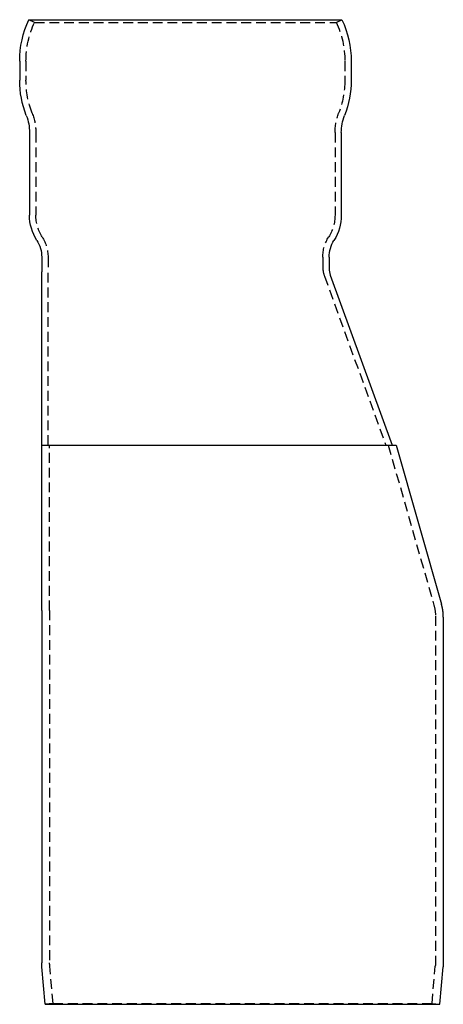
# Model space of a CAD drawing. Extents: x -57 to 215, y -155 to 250.
# Drawn here: x -57 to 51, y 0 to 250 of the extents above; entities that cross this region are included whole.
import ezdxf

# ---------------------------------------------------------------- set-up
doc = ezdxf.new("R2010")
doc.units = 0
doc.header["$LTSCALE"] = 10
doc.linetypes.add('VERDECKT', pattern=[0.375, 0.25, -0.125])
doc.layers.get('0').update_dxf_attribs({"linetype": 'CONTINUOUS'})

# ---------------------------------------------------------------- blocks, each defined once
blk = doc.blocks.new('A$C79672030')
at = {"color": 3, "linetype": 'CONTINUOUS', "extrusion": (0, 1, -2e-16)}
for p, q in [((-54.27, 250), (25.26, 250)), ((-56.61, 239.46), (-56.61, 234.64)), ((27.59, 239.46), (27.59, 234.64)), ((-54.11, 221.33), (-54.11, 200.39)), ((25.09, 221.33), (25.09, 200.39)), ((-51.01, 189.7), (-51.01, 186)), ((21.99, 189.7), (21.99, 186.88)), ((-51.01, 142), (-51.01, 186)), ((22.29, 185.17), (37.99, 142)), ((-51.01, 142), (38.99, 142)), ((-51, 100), (-51.01, 142)), ((38.99, 142), (50.54, 101.62)), ((-51, 100), (-51, 10.52)), ((51, 98.32), (51, 10.52)), ((-50.13, 0), (-50.95, 9.48)), ((50.13, 0), (50.95, 9.48)), ((-50.13, 0), (50.13, 0))]:
    blk.add_line(p, q, dxfattribs=at)
at = {"color": 1, "linetype": 'VERDECKT', "extrusion": (0, 1, -2e-16)}
for p, q in [((-52.82, 249.33), (-54.27, 250)), ((23.81, 249.33), (25.26, 250)), ((-52.82, 249.33), (23.81, 249.33)), ((-55.01, 239.46), (-55.01, 234.64)), ((25.99, 239.46), (25.99, 234.64)), ((-52.51, 221.33), (-52.51, 200.39)), ((23.49, 221.33), (23.49, 200.39)), ((-49.41, 189.7), (-49.41, 186)), ((20.39, 189.7), (20.39, 187.16)), ((-49.41, 142), (-49.41, 186)), ((20.79, 184.91), (36.39, 142)), ((-49, 100), (-49, 142)), ((37, 142), (48.62, 101.35)), ((-49, 100), (-49, 10.52)), ((49, 98.6), (49, 10.52)), ((-48.13, 0.17), (-48.96, 9.65)), ((48.13, 0.17), (48.96, 9.65)), ((-48.13, 0.17), (-50.13, 0)), ((-48.13, 0.17), (48.13, 0.17)), ((48.13, 0.17), (50.13, 0))]:
    blk.add_line(p, q, dxfattribs=at)
at = {"color": 3}
blk.add_polyline3d([(51, 98.32, 0), (51, 98.33, 0), (51, 98.34, 0), (51, 98.34, 0), (51, 98.35, 0), (51, 98.36, 0), (51, 98.37, 0), (51, 98.38, 0), (51, 98.39, 0), (51, 98.4, 0), (51, 98.41, 0), (51, 98.42, 0), (51, 98.43, 0), (51, 98.44, 0), (51, 98.44, 0), (51, 98.45, 0), (51, 98.46, 0), (51, 98.47, 0), (51, 98.48, 0), (51, 98.49, 0), (51, 98.5, 0), (51, 98.51, 0), (51, 98.52, 0), (51, 98.53, 0), (51, 98.53, 0), (51, 98.54, 0), (51, 98.55, 0), (51, 98.56, 0), (51, 98.57, 0), (51, 98.58, 0), (51, 98.59, 0), (51, 98.6, 0), (51, 98.61, 0), (51, 98.62, 0), (51, 98.62, 0), (51, 98.63, 0), (51, 98.64, 0), (51, 98.65, 0), (51, 98.66, 0), (50.99, 98.67, 0), (50.99, 98.68, 0), (50.99, 98.69, 0), (50.99, 98.7, 0), (50.99, 98.71, 0), (50.99, 98.71, 0), (50.99, 98.72, 0), (50.99, 98.73, 0), (50.99, 98.74, 0), (50.99, 98.75, 0), (50.99, 98.76, 0), (50.99, 98.77, 0), (50.99, 98.78, 0), (50.99, 98.79, 0), (50.99, 98.79, 0), (50.99, 98.8, 0), (50.99, 98.81, 0), (50.99, 98.82, 0), (50.99, 98.83, 0), (50.99, 98.84, 0), (50.99, 98.85, 0), (50.99, 98.86, 0), (50.99, 98.87, 0), (50.99, 98.88, 0), (50.99, 98.88, 0), (50.99, 98.89, 0), (50.99, 98.9, 0), (50.99, 98.91, 0), (50.98, 98.92, 0), (50.98, 98.93, 0), (50.98, 98.94, 0), (50.98, 98.95, 0), (50.98, 98.96, 0), (50.98, 98.97, 0), (50.98, 98.97, 0), (50.98, 98.98, 0), (50.98, 98.99, 0), (50.98, 99, 0), (50.98, 99.01, 0), (50.98, 99.02, 0), (50.98, 99.03, 0), (50.98, 99.04, 0), (50.98, 99.05, 0), (50.98, 99.05, 0), (50.98, 99.06, 0), (50.98, 99.07, 0), (50.98, 99.08, 0), (50.98, 99.09, 0), (50.97, 99.1, 0), (50.97, 99.11, 0), (50.97, 99.12, 0), (50.97, 99.13, 0), (50.97, 99.14, 0), (50.97, 99.14, 0), (50.97, 99.15, 0), (50.97, 99.16, 0), (50.97, 99.17, 0), (50.97, 99.18, 0), (50.97, 99.19, 0), (50.97, 99.2, 0), (50.97, 99.21, 0), (50.97, 99.22, 0), (50.97, 99.22, 0), (50.97, 99.23, 0), (50.96, 99.24, 0), (50.96, 99.25, 0), (50.96, 99.26, 0), (50.96, 99.27, 0), (50.96, 99.28, 0), (50.96, 99.29, 0), (50.96, 99.3, 0), (50.96, 99.3, 0), (50.96, 99.31, 0), (50.96, 99.32, 0), (50.96, 99.33, 0), (50.96, 99.34, 0), (50.96, 99.35, 0), (50.95, 99.36, 0), (50.95, 99.37, 0), (50.95, 99.38, 0), (50.95, 99.38, 0), (50.95, 99.39, 0), (50.95, 99.4, 0), (50.95, 99.41, 0), (50.95, 99.42, 0), (50.95, 99.43, 0), (50.95, 99.44, 0), (50.95, 99.45, 0), (50.95, 99.46, 0), (50.95, 99.46, 0), (50.94, 99.47, 0), (50.94, 99.48, 0), (50.94, 99.49, 0), (50.94, 99.5, 0), (50.94, 99.51, 0), (50.94, 99.52, 0), (50.94, 99.53, 0), (50.94, 99.53, 0), (50.94, 99.54, 0), (50.94, 99.55, 0), (50.94, 99.56, 0), (50.93, 99.57, 0), (50.93, 99.58, 0), (50.93, 99.59, 0), (50.93, 99.6, 0), (50.93, 99.61, 0), (50.93, 99.61, 0), (50.93, 99.62, 0), (50.93, 99.63, 0), (50.93, 99.64, 0), (50.93, 99.65, 0), (50.92, 99.66, 0), (50.92, 99.67, 0), (50.92, 99.68, 0), (50.92, 99.68, 0), (50.92, 99.69, 0), (50.92, 99.7, 0), (50.92, 99.71, 0), (50.92, 99.72, 0), (50.92, 99.73, 0), (50.92, 99.74, 0), (50.91, 99.75, 0), (50.91, 99.75, 0), (50.91, 99.76, 0), (50.91, 99.77, 0), (50.91, 99.78, 0), (50.91, 99.79, 0), (50.91, 99.8, 0), (50.91, 99.81, 0), (50.91, 99.82, 0), (50.91, 99.83, 0), (50.9, 99.83, 0), (50.9, 99.84, 0), (50.9, 99.85, 0), (50.9, 99.86, 0), (50.9, 99.87, 0), (50.9, 99.88, 0), (50.9, 99.89, 0), (50.9, 99.89, 0), (50.89, 99.9, 0), (50.89, 99.91, 0), (50.89, 99.92, 0), (50.89, 99.93, 0), (50.89, 99.94, 0), (50.89, 99.95, 0), (50.89, 99.96, 0), (50.89, 99.96, 0), (50.89, 99.97, 0), (50.88, 99.98, 0), (50.88, 99.99, 0), (50.88, 100, 0), (50.88, 100.01, 0), (50.88, 100.02, 0), (50.88, 100.03, 0), (50.88, 100.03, 0), (50.88, 100.04, 0), (50.87, 100.05, 0), (50.87, 100.06, 0), (50.87, 100.07, 0), (50.87, 100.08, 0), (50.87, 100.09, 0), (50.87, 100.09, 0), (50.87, 100.1, 0), (50.87, 100.11, 0), (50.86, 100.12, 0), (50.86, 100.13, 0), (50.86, 100.14, 0), (50.86, 100.15, 0), (50.86, 100.16, 0), (50.86, 100.16, 0), (50.86, 100.17, 0), (50.85, 100.18, 0), (50.85, 100.19, 0), (50.85, 100.2, 0), (50.85, 100.21, 0), (50.85, 100.22, 0), (50.85, 100.22, 0), (50.85, 100.23, 0), (50.84, 100.24, 0), (50.84, 100.25, 0), (50.84, 100.26, 0), (50.84, 100.27, 0), (50.84, 100.28, 0), (50.84, 100.28, 0), (50.84, 100.29, 0), (50.83, 100.3, 0), (50.83, 100.31, 0), (50.83, 100.32, 0), (50.83, 100.33, 0), (50.83, 100.34, 0), (50.83, 100.34, 0), (50.83, 100.35, 0), (50.82, 100.36, 0), (50.82, 100.37, 0), (50.82, 100.38, 0), (50.82, 100.39, 0), (50.82, 100.4, 0), (50.82, 100.41, 0), (50.82, 100.41, 0), (50.81, 100.42, 0), (50.81, 100.43, 0), (50.81, 100.44, 0), (50.81, 100.45, 0), (50.81, 100.46, 0), (50.81, 100.47, 0), (50.8, 100.47, 0), (50.8, 100.48, 0), (50.8, 100.49, 0), (50.8, 100.5, 0), (50.8, 100.51, 0), (50.8, 100.52, 0), (50.8, 100.52, 0), (50.79, 100.53, 0), (50.79, 100.54, 0), (50.79, 100.55, 0), (50.79, 100.56, 0), (50.79, 100.57, 0), (50.79, 100.58, 0), (50.78, 100.58, 0), (50.78, 100.59, 0), (50.78, 100.6, 0), (50.78, 100.61, 0), (50.78, 100.62, 0), (50.78, 100.63, 0), (50.77, 100.63, 0), (50.77, 100.64, 0), (50.77, 100.65, 0), (50.77, 100.66, 0), (50.77, 100.67, 0), (50.77, 100.68, 0), (50.76, 100.69, 0), (50.76, 100.69, 0), (50.76, 100.7, 0), (50.76, 100.71, 0), (50.76, 100.72, 0), (50.76, 100.73, 0), (50.75, 100.73, 0), (50.75, 100.74, 0), (50.75, 100.75, 0), (50.75, 100.76, 0), (50.75, 100.77, 0), (50.75, 100.78, 0), (50.74, 100.79, 0), (50.74, 100.79, 0), (50.74, 100.8, 0), (50.74, 100.81, 0), (50.74, 100.82, 0), (50.73, 100.83, 0), (50.73, 100.84, 0), (50.73, 100.84, 0), (50.73, 100.85, 0), (50.73, 100.86, 0), (50.73, 100.87, 0), (50.72, 100.88, 0), (50.72, 100.89, 0), (50.72, 100.89, 0), (50.72, 100.9, 0), (50.72, 100.91, 0), (50.71, 100.92, 0), (50.71, 100.93, 0), (50.71, 100.94, 0), (50.71, 100.94, 0), (50.71, 100.95, 0), (50.71, 100.96, 0), (50.7, 100.97, 0), (50.7, 100.98, 0), (50.7, 100.98, 0), (50.7, 100.99, 0), (50.7, 101, 0), (50.69, 101.01, 0), (50.69, 101.02, 0), (50.69, 101.03, 0), (50.69, 101.03, 0), (50.69, 101.04, 0), (50.68, 101.05, 0), (50.68, 101.06, 0), (50.68, 101.07, 0), (50.68, 101.08, 0), (50.68, 101.08, 0), (50.67, 101.09, 0), (50.67, 101.1, 0), (50.67, 101.11, 0), (50.67, 101.12, 0), (50.67, 101.12, 0), (50.66, 101.13, 0), (50.66, 101.14, 0), (50.66, 101.15, 0), (50.66, 101.16, 0), (50.66, 101.17, 0), (50.66, 101.17, 0), (50.65, 101.18, 0), (50.65, 101.19, 0), (50.65, 101.2, 0), (50.65, 101.21, 0), (50.65, 101.22, 0), (50.64, 101.22, 0), (50.64, 101.23, 0), (50.64, 101.24, 0), (50.64, 101.25, 0), (50.63, 101.26, 0), (50.63, 101.26, 0), (50.63, 101.27, 0), (50.63, 101.28, 0), (50.63, 101.29, 0), (50.62, 101.3, 0), (50.62, 101.31, 0), (50.62, 101.31, 0), (50.62, 101.32, 0), (50.62, 101.33, 0), (50.61, 101.34, 0), (50.61, 101.34, 0), (50.61, 101.35, 0), (50.61, 101.36, 0), (50.61, 101.37, 0), (50.6, 101.38, 0), (50.6, 101.39, 0), (50.6, 101.39, 0), (50.6, 101.4, 0), (50.59, 101.41, 0), (50.59, 101.42, 0), (50.59, 101.43, 0), (50.59, 101.43, 0), (50.59, 101.44, 0), (50.58, 101.45, 0), (50.58, 101.46, 0), (50.58, 101.47, 0), (50.58, 101.47, 0), (50.58, 101.48, 0), (50.57, 101.49, 0), (50.57, 101.5, 0), (50.57, 101.51, 0), (50.57, 101.51, 0), (50.56, 101.52, 0), (50.56, 101.53, 0), (50.56, 101.54, 0), (50.56, 101.55, 0), (50.56, 101.55, 0), (50.55, 101.56, 0), (50.55, 101.57, 0), (50.55, 101.58, 0), (50.55, 101.58, 0), (50.54, 101.59, 0), (50.54, 101.6, 0), (50.54, 101.61, 0), (50.54, 101.62, 0)], dxfattribs=at)
at = {"color": 3, "linetype": 'CONTINUOUS', "extrusion": (0, -2e-16, -1)}
for centre, radius, start, end in [((31.61, 239.46), 25, 0, 24.9582), ((-2.59, 239.46), 25, 155.0418, 180), ((31.61, 234.7), 25, 338.8168, 359.8435), ((-2.59, 234.7), 25, 180.1565, 201.1832), ((66.11, 221.33), 12, 158.8168, 180), ((-37.09, 221.33), 12, 360, 21.1832), ((42.11, 200.39), 12, 327.6719, 360), ((-13.09, 200.39), 12, 180, 212.3281), ((59.01, 189.7), 8, 147.6719, 180), ((-29.99, 189.7), 8, 0, 32.3281), ((39, 10.52), 12, 355, 0), ((-39, 10.52), 12, 180, 185)]:
    blk.add_arc(centre, radius, start, end, dxfattribs=at)
at = {"color": 1, "linetype": 'VERDECKT', "extrusion": (0, -2e-16, -1)}
for centre, radius, start, end in [((31.61, 239.46), 23.4, 0, 24.9582), ((-2.59, 239.46), 23.4, 155.0418, 180), ((31.61, 234.7), 23.4, 338.8168, 359.8383), ((-2.59, 234.7), 23.4, 180.1617, 201.1832), ((66.11, 221.33), 13.6, 158.8168, 180), ((-37.09, 221.33), 13.6, 0, 21.1832), ((42.11, 200.39), 10.4, 327.6719, 0), ((-13.09, 200.39), 10.4, 180, 212.3281), ((59.01, 189.7), 9.6, 147.6719, 180), ((-29.99, 189.7), 9.6, 0, 32.3281), ((-39, 98.6), 10, 164.0546, 180), ((39, 10.52), 10, 355, 0), ((-39, 10.52), 10, 180, 185)]:
    blk.add_arc(centre, radius, start, end, dxfattribs=at)
at = {"color": 1, "linetype": 'VERDECKT'}
blk.add_arc((26.99, 187.16), 6.6, 180, 199.9831, dxfattribs=at)
at = {"color": 3, "linetype": 'CONTINUOUS'}
blk.add_arc((26.99, 186.88), 5, 180, 199.9831, dxfattribs=at)

msp = doc.modelspace()

# ---------------------------------------------------------------- block references
msp.add_blockref('A$C79672030', (0, 0, 10.52))

doc.saveas('drawing.dxf')
